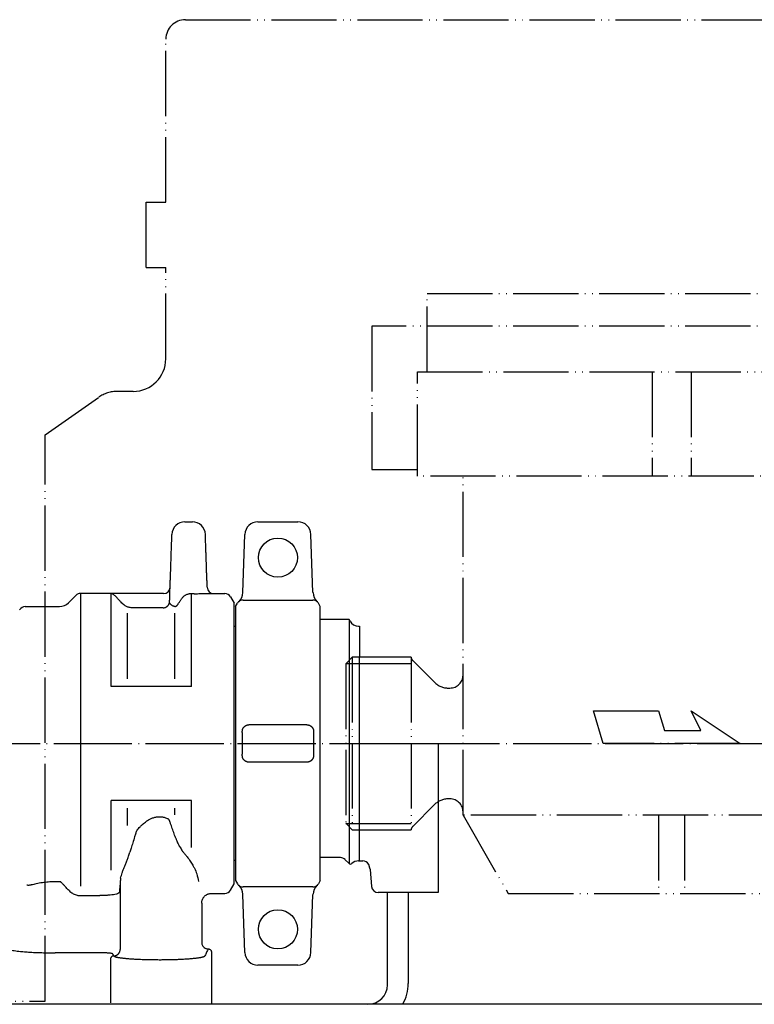
# Model space of a CAD drawing. Units: inches. Extents: x 15 to 797, y 0 to 522.
# Drawn here: x 315 to 427, y 96 to 247 of the extents above; entities that cross this region are included whole.
import ezdxf

# ---------------------------------------------------------------- set-up
doc = ezdxf.new("R2010")
doc.units = ezdxf.units.IN
doc.linetypes.add('DOT_CENTER', pattern=[14, 12, -1, 0, -1])
doc.linetypes.add('PHANTOM', pattern=[13, 10, -1, 0, -1, 0, -1])
doc.layers.add('1', color=7, linetype='Continuous')
doc.layers.add('5', color=7, linetype='Continuous')

msp = doc.modelspace()

# ---------------------------------------------------------------- linework, layer by layer
at = {"color": 4, "linetype": 'PHANTOM'}
for p, q in [((339.93, 247.19), (488.93, 247.19)), ((336.93, 219.19), (336.93, 244.19)), ((333.93, 209.19), (333.93, 219.19)), ((333.93, 219.19), (336.93, 219.19)), ((333.93, 209.19), (336.93, 209.19)), ((336.93, 195.19), (336.93, 209.19)), ((336.93, 195.19), (336.93, 209.19)), ((318.43, 183.54), (326.64, 189.28)), ((331.93, 190.19), (329.51, 190.19)), ((331.93, 190.19), (329.51, 190.19))]:
    msp.add_line(p, q, dxfattribs=at)
at = {"color": 3, "linetype": 'Continuous'}
for p, q in [((339.86, 170.19), (341, 170.19)), ((351.06, 170.19), (357.2, 170.19)), ((337.83, 167.19), (337.86, 168.26)), ((343.04, 167.19), (343, 168.26)), ((348.75, 159.33), (349.06, 168.26)), ((359.51, 159.33), (359.2, 168.26)), ((337.58, 160.15), (337.62, 161.19)), ((343.28, 160.15), (343.25, 161.19)), ((336.58, 159.19), (323.84, 159.19)), ((323.84, 159.19), (323.84, 114.29)), ((328.52, 144.91), (328.52, 159.19)), ((340.85, 144.91), (340.85, 159.15)), ((341.99, 159.19), (345.99, 159.19)), ((346.85, 158.69), (347.43, 157.69)), ((347.43, 114.69), (347.43, 157.69)), ((347.63, 157.19), (347.92, 157.69)), ((347.63, 157.19), (347.63, 154.14)), ((360.63, 157.19), (360.34, 157.69)), ((360.63, 115.19), (360.63, 157.19)), ((347.63, 154.14), (347.43, 154.14)), ((347.63, 154.14), (347.63, 118.24)), ((365.05, 155.19), (360.63, 155.19)), ((365.2, 154.94), (365.05, 155.19)), ((366.5, 154.19), (366.63, 154.19)), ((366.63, 154.19), (366.63, 149.44)), ((366.63, 118.19), (366.63, 149.44)), ((340.85, 144.91), (328.52, 144.91)), ((366.63, 136.19), (378.73, 136.19)), ((328.52, 116.77), (328.52, 127.47)), ((340.85, 127.47), (328.52, 127.47)), ((340.85, 120.25), (340.85, 127.47)), ((347.63, 118.24), (347.43, 118.24)), ((347.63, 118.24), (347.63, 115.19)), ((363.72, 118.69), (360.63, 118.69)), ((365.04, 117.78), (364.42, 118.4)), ((366.5, 118.19), (367.17, 118.19)), ((329.94, 115.01), (329.94, 104.62)), ((347.63, 115.19), (347.92, 114.69)), ((360.63, 115.19), (360.34, 114.69)), ((346.85, 113.69), (347.43, 114.69)), ((370.93, 113.34), (369.5, 113.34)), ((378.73, 113.34), (370.93, 113.34)), ((343.93, 113.19), (345.99, 113.19)), ((349.06, 104.12), (348.75, 113.05)), ((359.2, 104.12), (359.51, 113.05)), ((342.43, 111.69), (342.43, 105.69)), ((343.43, 104.69), (343.43, 104.69)), ((328.44, 103.11), (328.44, 96.44)), ((343.93, 104.19), (343.93, 96.19)), ((357.2, 102.19), (351.06, 102.19))]:
    msp.add_line(p, q, dxfattribs=at)
for centre in [(354.13, 164.69), (354.13, 107.69)]:
    msp.add_circle(centre, 3, dxfattribs=at)
at = {"color": 4, "linetype": 'PHANTOM'}
for centre, radius, start, end in [((339.93, 244.19), 3, 90, 180), ((331.93, 195.19), 5, 270.1089, 359.8911), ((331.93, 195.19), 5, 270.1089, 359.8911), ((329.51, 185.19), 5, 90, 125), ((329.51, 185.19), 5, 90, 125)]:
    msp.add_arc(centre, radius, start, end, dxfattribs=at)
at = {"color": 3, "linetype": 'Continuous'}
for centre, radius, start, end in [((339.86, 168.19), 2, 90, 178), ((341, 168.19), 2, 2, 90), ((351.06, 168.19), 2, 90, 178), ((357.2, 168.19), 2, 2, 90), ((336.58, 160.19), 1, 270.0001, 357.9999), ((344.28, 160.19), 1, 182.5443, 269.4557), ((323.84, 158.19), 1, 89.9937, 94.9155), ((345.99, 158.19), 1, 30, 90), ((346.75, 159.4), 2, 312.9297, 357.7278), ((361.51, 159.4), 2, 182.2722, 227.0703), ((315.37, 156.19), 1, 90, 150), ((315.37, 156.19), 1, 90, 150), ((348.79, 157.19), 1, 134.8726, 150), ((359.48, 157.19), 1, 30, 45.1274), ((366.5, 155.69), 1.5, 210, 270), ((363.72, 117.69), 1, 45, 90), ((366.5, 116.69), 1.5, 90, 133.689), ((367.17, 117.19), 1, 30, 90), ((365.25, 117.99), 0.3, 224.9983, 313.6888), ((345.99, 114.19), 1, 270, 330), ((348.79, 115.19), 1, 210, 225.1274), ((346.75, 112.98), 2, 2.2722, 47.0703), ((361.51, 112.98), 2, 132.9297, 177.7278), ((359.48, 115.19), 1, 314.8726, 330), ((351.06, 104.19), 2, 182, 270), ((357.2, 104.19), 2, 270, 358)]:
    msp.add_arc(centre, radius, start, end, dxfattribs=at)
at = {"color": 4, "linetype": 'PHANTOM'}
for points, knots in [([(336.93, 195.19), (336.93, 195.19), (336.93, 195.19), (336.93, 195.18), (336.93, 195.18), (336.93, 195.18), (336.93, 195.18)], [0, 0, 0, 0, 0.00237499, 0.004749979, 0.007125183, 0.009500387, 0.009500387, 0.009500387, 0.009500387]), ([(336.93, 195.19), (336.93, 195.19), (336.93, 195.19), (336.93, 195.18), (336.93, 195.18), (336.93, 195.18), (336.93, 195.18)], [0, 0, 0, 0, 0.00237499, 0.004749979, 0.007125183, 0.009500387, 0.009500387, 0.009500387, 0.009500387]), ([(331.94, 190.19), (331.94, 190.19), (331.94, 190.19), (331.93, 190.19), (331.93, 190.19), (331.93, 190.19), (331.93, 190.19)], [0, 0, 0, 0, 0.002375173, 0.004750347, 0.007125312, 0.009500277, 0.009500277, 0.009500277, 0.009500277]), ([(331.94, 190.19), (331.94, 190.19), (331.94, 190.19), (331.93, 190.19), (331.93, 190.19), (331.93, 190.19), (331.93, 190.19)], [0, 0, 0, 0, 0.002375173, 0.004750347, 0.007125312, 0.009500277, 0.009500277, 0.009500277, 0.009500277])]:
    msp.add_open_spline(points, degree=3, knots=knots, dxfattribs=at)
at = {"color": 3, "linetype": 'Continuous'}
for points, knots in [([(337.62, 161.19), (337.62, 161.19), (337.62, 161.2), (337.62, 161.28), (337.63, 161.45), (337.64, 161.79), (337.66, 162.23), (337.68, 162.83), (337.7, 163.48), (337.73, 164.18), (337.75, 164.89), (337.77, 165.54), (337.79, 166.14), (337.81, 166.58), (337.82, 166.93), (337.82, 167.09), (337.83, 167.18), (337.83, 167.19), (337.83, 167.19)], [0, 0, 0, 0, 0.007462, 0.014924, 0.259585, 0.506525, 1.040769, 1.587621, 2.284585, 3.000398, 3.698459, 4.413417, 4.950305, 5.496514, 5.741652, 5.988417, 5.996044, 6.003671, 6.003671, 6.003671, 6.003671]), ([(343.15, 163.87), (343.14, 164.04), (343.13, 164.39), (343.11, 164.95), (343.09, 165.55), (343.07, 166.11), (343.05, 166.6), (343.04, 166.9), (343.04, 167.1), (343.04, 167.16), (343.04, 167.19)], [0, 0, 0, 0, 0.516593, 1.042195, 1.676927, 2.325465, 2.730743, 3.140649, 3.231956, 3.323264, 3.323264, 3.323264, 3.323264]), ([(343.25, 161.19), (343.24, 161.2), (343.24, 161.23), (343.24, 161.37), (343.23, 161.62), (343.21, 162.04), (343.19, 162.56), (343.17, 163.08), (343.16, 163.52), (343.15, 163.75), (343.15, 163.87)], [0, 0, 0, 0, 0.043422, 0.086844, 0.426278, 0.77108, 1.368458, 1.98065, 2.328163, 2.680407, 2.680407, 2.680407, 2.680407]), ([(337.53, 158.63), (337.53, 158.65), (337.53, 158.69), (337.54, 158.76), (337.54, 158.82), (337.54, 158.89), (337.54, 158.96), (337.55, 159.02), (337.55, 159.06), (337.55, 159.09), (337.55, 159.12), (337.55, 159.16), (337.55, 159.2), (337.55, 159.25), (337.55, 159.3), (337.56, 159.36), (337.56, 159.41), (337.56, 159.48), (337.56, 159.54), (337.56, 159.6), (337.57, 159.67), (337.57, 159.73), (337.57, 159.8), (337.57, 159.86), (337.57, 159.92), (337.58, 159.97), (337.58, 160.01), (337.58, 160.05), (337.58, 160.08), (337.58, 160.1), (337.58, 160.11), (337.58, 160.12), (337.58, 160.12), (337.58, 160.13), (337.58, 160.13), (337.58, 160.13), (337.58, 160.13)], [0, 0, 0, 0, 0.060575, 0.122894, 0.187722, 0.255822, 0.327962, 0.404904, 0.426548, 0.45426, 0.48761, 0.526166, 0.569496, 0.617169, 0.668753, 0.723816, 0.781927, 0.842654, 0.905565, 0.970229, 1.036214, 1.103677, 1.168355, 1.229532, 1.286496, 1.338531, 1.384924, 1.424959, 1.44764, 1.465045, 1.477896, 1.486916, 1.492825, 1.496347, 1.498202, 1.499113, 1.499113, 1.499113, 1.499113]), ([(329.22, 158.76), (329.18, 158.81), (329.07, 158.92), (328.89, 159.05), (328.7, 159.14), (328.58, 159.16), (328.52, 159.17)], [0, 0, 0, 0, 0.2168893, 0.461976, 0.655684, 0.8378944, 0.8378944, 0.8378944, 0.8378944]), ([(330.31, 157.62), (330.24, 157.69), (330.05, 157.88), (329.76, 158.18), (329.48, 158.48), (329.3, 158.67), (329.22, 158.76)], [0, 0, 0, 0, 0.331858, 0.796484, 1.247667, 1.577488, 1.577488, 1.577488, 1.577488]), ([(337.53, 158.46), (337.53, 158.47), (337.53, 158.5), (337.53, 158.54), (337.53, 158.59), (337.53, 158.62), (337.53, 158.63)], [0, 0, 0, 0, 0.0406632, 0.0855129, 0.129229, 0.1729451, 0.1729451, 0.1729451, 0.1729451]), ([(339.54, 158.64), (339.54, 158.63), (339.53, 158.62), (339.52, 158.61), (339.51, 158.6), (339.51, 158.59), (339.5, 158.58), (339.49, 158.57), (339.48, 158.56), (339.47, 158.55), (339.47, 158.54), (339.47, 158.53), (339.46, 158.53), (339.46, 158.53)], [0, 0, 0, 0, 0.0190795, 0.0357728, 0.0498597, 0.0611194, 0.0693308, 0.0872722, 0.1029829, 0.1160415, 0.1260261, 0.1325141, 0.1350827, 0.1350827, 0.1350827, 0.1350827]), ([(340.85, 159.15), (340.82, 159.15), (340.76, 159.14), (340.65, 159.14), (340.52, 159.12), (340.35, 159.08), (340.15, 159.02), (339.98, 158.94), (339.85, 158.87), (339.76, 158.81), (339.65, 158.74), (339.58, 158.67), (339.54, 158.64)], [0, 0, 0, 0, 0.086481, 0.172982, 0.323117, 0.473058, 0.710265, 0.946017, 1.040023, 1.133651, 1.281933, 1.43014, 1.43014, 1.43014, 1.43014]), ([(341.3, 159.15), (341.27, 159.15), (341.19, 159.15), (341.07, 159.15), (340.96, 159.15), (340.88, 159.15), (340.85, 159.15)], [0, 0, 0, 0, 0.1144067, 0.2288135, 0.3434791, 0.4581448, 0.4581448, 0.4581448, 0.4581448]), ([(341.3, 159.15), (341.39, 159.15), (341.62, 159.14), (341.85, 159.17), (341.99, 159.19)], [0, 0, 0, 0, 0.2582728, 0.6909299, 0.6909299, 0.6909299, 0.6909299]), ([(331.76, 157), (331.65, 157.01), (331.39, 157.02), (330.99, 157.14), (330.62, 157.34), (330.43, 157.51), (330.35, 157.58)], [0, 0, 0, 0, 0.320815, 0.782795, 1.243971, 1.566721, 1.566721, 1.566721, 1.566721]), ([(336.51, 157), (336.57, 157), (336.69, 157.01), (336.84, 157.05), (336.96, 157.11), (337.05, 157.16), (337.13, 157.21), (337.21, 157.28), (337.28, 157.35), (337.34, 157.43), (337.39, 157.51), (337.45, 157.63), (337.49, 157.78), (337.51, 157.9), (337.51, 157.96)], [0, 0, 0, 0, 0.179252, 0.368611, 0.466357, 0.565501, 0.665569, 0.766058, 0.866456, 0.966257, 1.064975, 1.162159, 1.350106, 1.527795, 1.527795, 1.527795, 1.527795]), ([(337.51, 157.96), (337.51, 157.96), (337.51, 157.96), (337.51, 157.97), (337.51, 157.99), (337.51, 158.03), (337.51, 158.07), (337.52, 158.14), (337.52, 158.23), (337.52, 158.31), (337.52, 158.38), (337.52, 158.41), (337.53, 158.44), (337.53, 158.45), (337.53, 158.46)], [0, 0, 0, 0, 0.0053484, 0.0143089, 0.0291159, 0.0648871, 0.1115227, 0.1680198, 0.267734, 0.3807151, 0.4197789, 0.4541919, 0.4820643, 0.5015059, 0.5015059, 0.5015059, 0.5015059]), ([(337.51, 157.78), (337.52, 157.74), (337.55, 157.62), (337.69, 157.52), (337.81, 157.43), (337.95, 157.35), (338.09, 157.29), (338.19, 157.25), (338.23, 157.24)], [0, 0, 0, 0, 0.1462547, 0.3413891, 0.4872221, 0.6103795, 0.8092682, 0.9414516, 0.9414516, 0.9414516, 0.9414516]), ([(338.23, 157.24), (338.24, 157.23), (338.27, 157.23), (338.31, 157.22), (338.35, 157.21), (338.4, 157.22), (338.45, 157.23), (338.51, 157.25), (338.56, 157.28), (338.6, 157.31), (338.62, 157.33), (338.64, 157.34), (338.67, 157.38), (338.69, 157.41), (338.71, 157.42)], [0, 0, 0, 0, 0.0393359, 0.0791238, 0.1192305, 0.1596242, 0.2214096, 0.2851235, 0.3453803, 0.4078489, 0.4204129, 0.4330461, 0.4898701, 0.5478358, 0.5478358, 0.5478358, 0.5478358]), ([(338.71, 157.42), (338.72, 157.45), (338.77, 157.51), (338.85, 157.63), (338.96, 157.78), (339.08, 157.96), (339.2, 158.13), (339.3, 158.28), (339.38, 158.4), (339.43, 158.48), (339.46, 158.52), (339.46, 158.53)], [0, 0, 0, 0, 0.09275, 0.23631, 0.427835, 0.664491, 0.874728, 1.057161, 1.202314, 1.300704, 1.342841, 1.342841, 1.342841, 1.342841]), ([(348.08, 157.9), (348.08, 157.9), (348.08, 157.9), (348.08, 157.9), (348.09, 157.9), (348.09, 157.9), (348.09, 157.9)], [0, 0, 0, 0, 0.002381765, 0.004748939, 0.007116909, 0.009500012, 0.009500012, 0.009500012, 0.009500012]), ([(336.51, 157), (335.75, 157), (334.23, 157), (332.68, 157), (331.86, 157), (331.79, 157), (331.76, 157)], [0, 0, 0, 0, 2.277215, 4.55443, 4.653172, 4.751914, 4.751914, 4.751914, 4.751914]), ([(348.66, 138.07), (348.67, 138.09), (348.67, 138.13), (348.67, 138.18), (348.68, 138.23), (348.69, 138.28), (348.7, 138.34), (348.72, 138.39), (348.73, 138.44), (348.76, 138.48), (348.78, 138.53), (348.82, 138.59), (348.87, 138.66), (348.93, 138.73), (348.98, 138.78), (349.03, 138.82), (349.08, 138.86), (349.13, 138.9), (349.19, 138.93), (349.25, 138.96), (349.32, 138.99), (349.36, 139), (349.38, 139.01)], [0, 0, 0, 0, 0.050794, 0.101635, 0.155899, 0.210109, 0.264044, 0.31745, 0.370169, 0.422694, 0.47474, 0.527318, 0.630303, 0.736902, 0.79463, 0.85567, 0.919477, 0.985552, 1.053451, 1.122763, 1.193091, 1.264054, 1.264054, 1.264054, 1.264054]), ([(349.38, 139.01), (349.41, 139.02), (349.46, 139.03), (349.52, 139.05), (349.6, 139.06), (349.65, 139.06), (349.68, 139.06)], [0, 0, 0, 0, 0.0848876, 0.1497509, 0.2044737, 0.3027759, 0.3027759, 0.3027759, 0.3027759]), ([(358.58, 139.06), (357.84, 139.06), (356.36, 139.06), (354.13, 139.06), (351.91, 139.06), (350.42, 139.06), (349.68, 139.06)], [0, 0, 0, 0, 2.22535, 4.450699, 6.675989, 8.901278, 8.901278, 8.901278, 8.901278]), ([(358.58, 139.06), (358.61, 139.06), (358.67, 139.06), (358.74, 139.05), (358.8, 139.03), (358.85, 139.02), (358.88, 139.01)], [0, 0, 0, 0, 0.0982166, 0.1529999, 0.2178898, 0.3027696, 0.3027696, 0.3027696, 0.3027696]), ([(358.88, 139.01), (358.9, 139), (358.95, 138.99), (359.01, 138.96), (359.07, 138.93), (359.13, 138.9), (359.19, 138.86), (359.24, 138.82), (359.28, 138.78), (359.34, 138.73), (359.4, 138.66), (359.45, 138.59), (359.48, 138.53), (359.51, 138.48), (359.53, 138.44), (359.55, 138.39), (359.56, 138.34), (359.58, 138.28), (359.59, 138.23), (359.59, 138.18), (359.6, 138.13), (359.6, 138.09), (359.6, 138.07)], [0, 0, 0, 0, 0.070963, 0.14129, 0.210601, 0.278499, 0.344574, 0.408382, 0.469425, 0.527158, 0.63368, 0.736742, 0.789282, 0.841366, 0.893855, 0.94661, 0.999987, 1.053951, 1.108151, 1.162425, 1.213265, 1.26406, 1.26406, 1.26406, 1.26406]), ([(348.66, 134.3), (348.67, 134.55), (348.67, 135.22), (348.67, 136.27), (348.67, 137.27), (348.67, 137.86), (348.66, 138.07)], [0, 0, 0, 0, 0.748119, 2.006277, 3.132818, 3.771171, 3.771171, 3.771171, 3.771171]), ([(359.6, 138.07), (359.6, 137.83), (359.59, 137.16), (359.59, 136.11), (359.59, 135.1), (359.6, 134.52), (359.6, 134.3)], [0, 0, 0, 0, 0.748119, 2.006277, 3.132818, 3.771171, 3.771171, 3.771171, 3.771171]), ([(349.38, 133.37), (349.36, 133.37), (349.32, 133.39), (349.25, 133.42), (349.19, 133.45), (349.13, 133.48), (349.08, 133.52), (349.03, 133.56), (348.98, 133.6), (348.93, 133.65), (348.87, 133.72), (348.82, 133.79), (348.78, 133.85), (348.76, 133.89), (348.73, 133.94), (348.72, 133.99), (348.7, 134.04), (348.69, 134.1), (348.68, 134.15), (348.67, 134.2), (348.67, 134.25), (348.67, 134.29), (348.66, 134.3)], [0, 0, 0, 0, 0.070963, 0.14129, 0.210601, 0.278499, 0.344574, 0.408382, 0.469425, 0.527158, 0.63368, 0.736742, 0.789282, 0.841366, 0.893855, 0.94661, 0.999987, 1.053951, 1.108151, 1.162425, 1.213265, 1.26406, 1.26406, 1.26406, 1.26406]), ([(349.68, 133.32), (349.65, 133.32), (349.6, 133.32), (349.52, 133.33), (349.46, 133.34), (349.41, 133.36), (349.38, 133.37)], [0, 0, 0, 0, 0.0982166, 0.1529999, 0.2178898, 0.3027696, 0.3027696, 0.3027696, 0.3027696]), ([(358.58, 133.32), (357.84, 133.32), (356.36, 133.32), (354.13, 133.32), (351.91, 133.32), (350.42, 133.32), (349.68, 133.32)], [0, 0, 0, 0, 2.225289, 4.450579, 6.675928, 8.901278, 8.901278, 8.901278, 8.901278]), ([(358.88, 133.37), (358.85, 133.36), (358.8, 133.34), (358.74, 133.33), (358.67, 133.32), (358.61, 133.32), (358.58, 133.32)], [0, 0, 0, 0, 0.0848876, 0.1497509, 0.2044737, 0.3027759, 0.3027759, 0.3027759, 0.3027759]), ([(359.6, 134.3), (359.6, 134.29), (359.6, 134.25), (359.59, 134.2), (359.59, 134.15), (359.58, 134.1), (359.56, 134.04), (359.55, 133.99), (359.53, 133.94), (359.51, 133.89), (359.48, 133.85), (359.45, 133.79), (359.4, 133.72), (359.34, 133.65), (359.28, 133.6), (359.24, 133.56), (359.19, 133.52), (359.13, 133.48), (359.07, 133.45), (359.01, 133.42), (358.95, 133.39), (358.9, 133.37), (358.88, 133.37)], [0, 0, 0, 0, 0.050794, 0.101635, 0.155899, 0.210109, 0.264044, 0.31745, 0.370169, 0.422694, 0.47474, 0.527318, 0.630303, 0.736902, 0.79463, 0.85567, 0.919477, 0.985552, 1.053451, 1.122763, 1.193091, 1.264054, 1.264054, 1.264054, 1.264054]), ([(332.59, 123.01), (332.64, 123.06), (332.76, 123.2), (332.99, 123.44), (333.33, 123.77), (333.75, 124.13), (334.22, 124.45), (334.67, 124.69), (335.14, 124.86), (335.59, 124.96), (336.02, 124.97), (336.44, 124.93), (336.82, 124.83), (337.1, 124.72), (337.22, 124.66), (337.27, 124.64)], [0, 0, 0, 0, 0.221552, 0.555135, 0.968637, 1.657007, 2.222223, 2.67994, 3.179143, 3.703576, 4.059142, 4.473414, 4.953584, 5.226326, 5.373317, 5.373317, 5.373317, 5.373317]), ([(337.55, 124.21), (337.54, 124.25), (337.52, 124.3), (337.49, 124.37), (337.46, 124.43), (337.44, 124.47), (337.42, 124.5), (337.4, 124.53), (337.37, 124.56), (337.33, 124.6), (337.3, 124.62), (337.28, 124.64), (337.27, 124.64), (337.27, 124.64)], [0, 0, 0, 0, 0.0992762, 0.1787405, 0.2397783, 0.2835746, 0.3089361, 0.3483601, 0.395846, 0.4479385, 0.4972957, 0.5102551, 0.5246106, 0.5246106, 0.5246106, 0.5246106]), ([(338.45, 121.66), (338.39, 121.82), (338.24, 122.24), (337.99, 122.94), (337.75, 123.63), (337.6, 124.06), (337.55, 124.21)], [0, 0, 0, 0, 0.514742, 1.350565, 2.214786, 2.709372, 2.709372, 2.709372, 2.709372]), ([(332.31, 122.42), (332.26, 122.24), (332.11, 121.75), (331.87, 120.99), (331.63, 120.21), (331.48, 119.73), (331.41, 119.51)], [0, 0, 0, 0, 0.567569, 1.535946, 2.378499, 3.04327, 3.04327, 3.04327, 3.04327]), ([(332.59, 123.01), (332.58, 122.99), (332.55, 122.95), (332.49, 122.87), (332.43, 122.75), (332.37, 122.6), (332.33, 122.49), (332.31, 122.42)], [0, 0, 0, 0, 0.0516639, 0.1531829, 0.3084014, 0.4375251, 0.652257, 0.652257, 0.652257, 0.652257]), ([(338.45, 121.66), (338.5, 121.52), (338.59, 121.29), (338.74, 120.94), (338.89, 120.63), (339.07, 120.31), (339.25, 120.02), (339.46, 119.71), (339.66, 119.44), (339.81, 119.27), (339.86, 119.21)], [0, 0, 0, 0, 0.434704, 0.743003, 1.151799, 1.472182, 1.843342, 2.176245, 2.600961, 2.840834, 2.840834, 2.840834, 2.840834]), ([(330, 115.51), (330.03, 115.66), (330.1, 115.94), (330.23, 116.36), (330.39, 116.8), (330.58, 117.28), (330.79, 117.78), (330.96, 118.21), (331.1, 118.58), (331.2, 118.88), (331.32, 119.21), (331.38, 119.41), (331.41, 119.51)], [0, 0, 0, 0, 0.467016, 0.857034, 1.34559, 1.850304, 2.402443, 2.989731, 3.222044, 3.60905, 3.929523, 4.254907, 4.254907, 4.254907, 4.254907]), ([(339.86, 119.21), (339.97, 119.08), (340.27, 118.74), (340.68, 118.18), (341.04, 117.58), (341.39, 116.93), (341.75, 116.12), (341.86, 115.4), (341.93, 115.01)], [0, 0, 0, 0, 0.515091, 1.348609, 2.091271, 2.606173, 3.555661, 4.757449, 4.757449, 4.757449, 4.757449]), ([(319.93, 114.98), (319.58, 114.97), (318.94, 114.95), (317.97, 114.84), (317.1, 114.69), (316.53, 114.55), (316.29, 114.49)], [0, 0, 0, 0, 1.045245, 1.934095, 2.929207, 3.686851, 3.686851, 3.686851, 3.686851]), ([(320.81, 114.98), (320.74, 114.98), (320.59, 114.98), (320.37, 114.98), (320.15, 114.98), (320, 114.98), (319.93, 114.98)], [0, 0, 0, 0, 0.2196616, 0.4393232, 0.6589809, 0.8786385, 0.8786385, 0.8786385, 0.8786385]), ([(322.08, 113.64), (322.01, 113.71), (321.79, 113.93), (321.48, 114.27), (321.13, 114.64), (320.92, 114.86), (320.81, 114.98)], [0, 0, 0, 0, 0.316688, 0.923066, 1.384415, 1.845783, 1.845783, 1.845783, 1.845783]), ([(329.94, 115.01), (329.93, 114.89), (329.91, 114.59), (329.87, 114.14), (329.83, 113.72), (329.81, 113.47), (329.8, 113.38)], [0, 0, 0, 0, 0.360991, 0.881844, 1.353801, 1.633951, 1.633951, 1.633951, 1.633951]), ([(330, 115.51), (329.99, 115.46), (329.98, 115.37), (329.96, 115.25), (329.94, 115.13), (329.94, 115.05), (329.94, 115.01)], [0, 0, 0, 0, 0.1492759, 0.2563263, 0.368828, 0.5038207, 0.5038207, 0.5038207, 0.5038207]), ([(316.29, 114.49), (316.23, 114.48), (316.12, 114.45), (315.93, 114.43), (315.75, 114.43), (315.65, 114.45), (315.6, 114.45)], [0, 0, 0, 0, 0.161512, 0.358919, 0.5575799, 0.6896639, 0.6896639, 0.6896639, 0.6896639]), ([(322.08, 113.64), (322.17, 113.54), (322.41, 113.32), (322.87, 113.05), (323.38, 112.89), (323.71, 112.87), (323.84, 112.87)], [0, 0, 0, 0, 0.391279, 0.971897, 1.583295, 1.977698, 1.977698, 1.977698, 1.977698]), ([(329.8, 113.38), (329.78, 113.35), (329.75, 113.28), (329.59, 113.18), (329.3, 113.08), (328.95, 113.01), (328.57, 112.96), (328.15, 112.91), (327.69, 112.88), (327.28, 112.87), (327.01, 112.87), (326.86, 112.87), (326.8, 112.87)], [0, 0, 0, 0, 0.105828, 0.216149, 0.545898, 1.019583, 1.282007, 1.702993, 2.288606, 2.657987, 2.940475, 3.107681, 3.107681, 3.107681, 3.107681]), ([(348.09, 114.47), (348.09, 114.47), (348.09, 114.48), (348.08, 114.48), (348.08, 114.48), (348.08, 114.48), (348.08, 114.48)], [0, 0, 0, 0, 0.002372922, 0.004751073, 0.007119618, 0.009500012, 0.009500012, 0.009500012, 0.009500012]), ([(360.18, 114.48), (360.18, 114.48), (360.18, 114.48), (360.18, 114.48), (360.18, 114.48), (360.18, 114.47), (360.17, 114.47)], [0, 0, 0, 0, 0.002384824, 0.004748939, 0.00712961, 0.009500012, 0.009500012, 0.009500012, 0.009500012]), ([(323.84, 112.87), (324.09, 112.87), (324.58, 112.87), (325.32, 112.87), (326.06, 112.87), (326.55, 112.87), (326.8, 112.87)], [0, 0, 0, 0, 0.738618, 1.477235, 2.215852, 2.954469, 2.954469, 2.954469, 2.954469]), ([(342.43, 111.69), (342.43, 111.73), (342.43, 111.83), (342.45, 111.96), (342.49, 112.1), (342.54, 112.24), (342.6, 112.38), (342.67, 112.51), (342.77, 112.64), (342.87, 112.75), (342.98, 112.86), (343.11, 112.95), (343.24, 113.02), (343.38, 113.09), (343.52, 113.13), (343.66, 113.17), (343.8, 113.19), (343.89, 113.19), (343.93, 113.19)], [0, 0, 0, 0, 0.134974, 0.274487, 0.418144, 0.565438, 0.71578, 0.868484, 1.022803, 1.177936, 1.33306, 1.487354, 1.64002, 1.790317, 1.937564, 2.081181, 2.220665, 2.355628, 2.355628, 2.355628, 2.355628]), ([(312.93, 104.69), (312.94, 104.67), (312.97, 104.62), (313.09, 104.57), (313.32, 104.49), (313.68, 104.42), (314.14, 104.35), (314.59, 104.3), (315.17, 104.25), (315.91, 104.19), (316.88, 104.14), (317.9, 104.11), (318.92, 104.09), (319.59, 104.09), (319.93, 104.08)], [0, 0, 0, 0, 0.056146, 0.168286, 0.373606, 0.796805, 1.283387, 1.759149, 2.148695, 3.023799, 4.00378, 5.069839, 6.065186, 7.079603, 7.079603, 7.079603, 7.079603]), ([(328.94, 103.62), (329, 103.63), (329.12, 103.63), (329.28, 103.68), (329.4, 103.73), (329.48, 103.78), (329.57, 103.84), (329.64, 103.91), (329.71, 103.99), (329.77, 104.07), (329.82, 104.16), (329.88, 104.28), (329.93, 104.43), (329.93, 104.56), (329.94, 104.62)], [0, 0, 0, 0, 0.182286, 0.375484, 0.475447, 0.576975, 0.679564, 0.782677, 0.885758, 0.988256, 1.089636, 1.189405, 1.38212, 1.563876, 1.563876, 1.563876, 1.563876]), ([(342.43, 105.69), (342.43, 105.63), (342.44, 105.54), (342.48, 105.38), (342.55, 105.19), (342.71, 104.97), (342.93, 104.81), (343.12, 104.73), (343.28, 104.7), (343.38, 104.69), (343.43, 104.69)], [0, 0, 0, 0, 0.16548, 0.292903, 0.482257, 0.782737, 1.083497, 1.272623, 1.419115, 1.565661, 1.565661, 1.565661, 1.565661]), ([(343.43, 104.69), (343.35, 104.51), (343.18, 104.16), (343.01, 103.81), (342.93, 103.63), (342.93, 103.62), (342.92, 103.62)], [0, 0, 0, 0, 0.583271, 1.166542, 1.173333, 1.180124, 1.180124, 1.180124, 1.180124]), ([(343.43, 104.69), (343.46, 104.69), (343.51, 104.69), (343.6, 104.66), (343.7, 104.62), (343.8, 104.53), (343.87, 104.44), (343.91, 104.34), (343.93, 104.26), (343.93, 104.21), (343.93, 104.19)], [0, 0, 0, 0, 0.0732902, 0.1465532, 0.2968262, 0.3913586, 0.5415589, 0.6362256, 0.7095116, 0.782843, 0.782843, 0.782843, 0.782843]), ([(326.8, 104.08), (326.23, 104.08), (325.08, 104.08), (323.37, 104.08), (321.65, 104.08), (320.5, 104.08), (319.93, 104.08)], [0, 0, 0, 0, 1.717156, 3.434311, 5.151461, 6.868611, 6.868611, 6.868611, 6.868611]), ([(328.8, 103.92), (328.79, 103.93), (328.76, 103.95), (328.66, 103.97), (328.53, 104), (328.35, 104.02), (328.2, 104.03), (328.05, 104.05), (327.87, 104.06), (327.63, 104.07), (327.37, 104.08), (327.08, 104.08), (326.9, 104.08), (326.8, 104.08)], [0, 0, 0, 0, 0.044923, 0.109864, 0.282305, 0.473128, 0.63083, 0.745812, 0.924378, 1.166228, 1.471116, 1.707716, 2.01704, 2.01704, 2.01704, 2.01704]), ([(328.94, 103.61), (328.91, 103.61), (328.84, 103.61), (328.75, 103.58), (328.66, 103.53), (328.58, 103.47), (328.52, 103.39), (328.47, 103.3), (328.44, 103.21), (328.44, 103.14), (328.44, 103.11)], [0, 0, 0, 0, 0.0911428, 0.1877413, 0.2883579, 0.3910643, 0.4937088, 0.5941549, 0.6905122, 0.78139, 0.78139, 0.78139, 0.78139]), ([(328.94, 103.62), (328.93, 103.65), (328.9, 103.7), (328.87, 103.77), (328.83, 103.84), (328.81, 103.89), (328.8, 103.92)], [0, 0, 0, 0, 0.0815077, 0.1630155, 0.2445238, 0.3260322, 0.3260322, 0.3260322, 0.3260322]), ([(328.94, 103.61), (328.93, 103.62), (328.92, 103.65), (328.9, 103.69), (328.88, 103.74), (328.86, 103.77), (328.86, 103.78)], [0, 0, 0, 0, 0.0466838, 0.0933676, 0.1400512, 0.1867348, 0.1867348, 0.1867348, 0.1867348]), ([(328.94, 103.62), (328.94, 103.62), (328.94, 103.61), (328.95, 103.61), (328.95, 103.6), (328.97, 103.58), (329, 103.56), (329.06, 103.53), (329.14, 103.5), (329.23, 103.47), (329.33, 103.44), (329.46, 103.41), (329.59, 103.39), (329.75, 103.36), (329.92, 103.33), (330.11, 103.31), (330.32, 103.28), (330.56, 103.25), (330.81, 103.23), (331.08, 103.21), (331.36, 103.18), (331.66, 103.16), (331.97, 103.14), (332.29, 103.12), (332.65, 103.11), (333.07, 103.09), (333.52, 103.07), (333.99, 103.06), (334.46, 103.05), (334.95, 103.04), (335.44, 103.04), (335.97, 103.03), (336.53, 103.04), (337.13, 103.04), (337.71, 103.05), (338.24, 103.07), (338.7, 103.08), (339.09, 103.1), (339.47, 103.12), (339.84, 103.14), (340.19, 103.16), (340.52, 103.18), (340.84, 103.21), (341.13, 103.24), (341.37, 103.26), (341.58, 103.29), (341.78, 103.31), (341.96, 103.34), (342.13, 103.36), (342.29, 103.39), (342.42, 103.42), (342.54, 103.45), (342.65, 103.47), (342.74, 103.5), (342.8, 103.53), (342.85, 103.55), (342.89, 103.58), (342.91, 103.6), (342.92, 103.61), (342.92, 103.62), (342.92, 103.62)], [0, 0, 0, 0, 0.007499, 0.015413, 0.026654, 0.03885, 0.089124, 0.153544, 0.232961, 0.327719, 0.437927, 0.563577, 0.704595, 0.860869, 1.032261, 1.218617, 1.44118, 1.679804, 1.933895, 2.202854, 2.486078, 2.782959, 3.092886, 3.415247, 3.749428, 4.193079, 4.649581, 5.117165, 5.594059, 6.078489, 6.568683, 7.062866, 7.665333, 8.262239, 8.850275, 9.426134, 9.832622, 10.227209, 10.608872, 10.97659, 11.329343, 11.666114, 11.985891, 12.287665, 12.515278, 12.728928, 12.928354, 13.113296, 13.283507, 13.438749, 13.578802, 13.703476, 13.812621, 13.906167, 13.973379, 14.029306, 14.074564, 14.110322, 14.118229, 14.125721, 14.125721, 14.125721, 14.125721])]:
    msp.add_open_spline(points, degree=3, knots=knots, dxfattribs=at)
at = {"layer": '1', "color": 4, "linetype": 'PHANTOM'}
for p, q in [((318.43, 96.69), (318.43, 183.54)), ((364.53, 148.41), (364.53, 123.97)), ((365.53, 149.41), (365.53, 122.97)), ((374.55, 149.41), (374.55, 122.97)), ((276.43, 96.69), (318.43, 96.69))]:
    msp.add_line(p, q, dxfattribs=at)
at = {"layer": '1', "color": 3, "linetype": 'Continuous'}
for p, q in [((323.14, 158.9), (322.02, 157.77)), ((315.37, 157.19), (320.6, 157.19)), ((348.79, 158.19), (359.48, 158.19)), ((331.05, 146.1), (331.05, 156.19)), ((338.31, 146.1), (338.31, 156.19)), ((365.05, 155.19), (365.05, 117.78)), ((378.73, 136.19), (378.73, 113.34)), ((331.05, 123.62), (331.05, 126.28)), ((338.31, 125.24), (338.31, 126.28)), ((368.28, 116.87), (368.5, 114.25)), ((359.48, 114.19), (348.79, 114.19)), ((370.93, 99.19), (370.93, 113.34)), ((374.13, 113.34), (374.13, 99.39)), ((511.53, 96.19), (298.13, 96.19))]:
    msp.add_line(p, q, dxfattribs=at)
at = {"layer": '1', "color": 1, "linetype": 'DOT_CENTER'}
msp.add_line((65.93, 136.19), (535.43, 136.19), dxfattribs=at)
at = {"layer": '1', "color": 3, "linetype": 'Continuous'}
for centre, radius, start, end in [((323.84, 158.19), 1, 90, 135), ((320.6, 159.19), 2, 270, 315), ((348.79, 157.19), 1, 90, 134.8718), ((359.48, 157.19), 1, 45.1282, 90), ((348.79, 115.19), 1, 225.1282, 270), ((359.48, 115.19), 1, 270, 314.8718), ((369.5, 114.34), 1, 184.7822, 270), ((367.93, 99.19), 3, 270, 0), ((367.73, 99.39), 6.4, 330, 0)]:
    msp.add_arc(centre, radius, start, end, dxfattribs=at)
at = {"layer": '1', "color": 3, "linetype": 'PHANTOM'}
for centre, radius, start, end in [((367.17, 117.19), 1, 0, 30), ((368.67, 117.19), 0.5, 180, 219.4692)]:
    msp.add_arc(centre, radius, start, end, dxfattribs=at)
at = {"layer": '5', "color": 4, "linetype": 'PHANTOM'}
for p, q in [((377.03, 193.19), (377.03, 205.19)), ((377.03, 205.19), (453.03, 205.19)), ((453.03, 200.19), (368.53, 200.19)), ((368.53, 200.19), (368.53, 178.19)), ((375.53, 178.19), (375.53, 193.19)), ((375.53, 193.19), (453.53, 193.19)), ((411.53, 193.19), (411.53, 177.19)), ((417.53, 193.19), (417.53, 177.19)), ((368.53, 178.19), (375.53, 178.19)), ((375.53, 177.19), (375.53, 178.19)), ((453.53, 177.19), (375.53, 177.19)), ((382.53, 125.19), (382.53, 177.19)), ((365.53, 149.41), (364.53, 148.41)), ((364.56, 148.44), (375.28, 148.44)), ((374.55, 149.41), (365.53, 149.41)), ((374.82, 148.9), (378.15, 145.57)), ((380.27, 144.69), (380.53, 144.69)), ((404.03, 136.19), (402.53, 141.19)), ((402.53, 141.19), (412.53, 141.19)), ((412.53, 141.19), (413.43, 138.19)), ((417.53, 141.19), (425.03, 136.19)), ((419.03, 138.19), (417.53, 141.19)), ((413.43, 138.19), (419.03, 138.19)), ((425.03, 136.19), (404.03, 136.19)), ((380.53, 127.69), (380.27, 127.69)), ((378.15, 126.81), (374.82, 123.48)), ((364.53, 123.97), (365.53, 122.97)), ((364.56, 123.94), (375.28, 123.94)), ((446.53, 125.19), (382.53, 125.19)), ((382.53, 125.19), (389.46, 113.19)), ((412.53, 125.19), (412.53, 113.19)), ((416.53, 125.19), (416.53, 113.19)), ((365.53, 122.97), (374.55, 122.97)), ((389.46, 113.19), (439.6, 113.19))]:
    msp.add_line(p, q, dxfattribs=at)
for centre, radius, start, end in [((375.53, 149.6), 1, 191.1696, 225), ((380.53, 146.69), 2, 270, 0), ((380.27, 147.69), 3, 225, 270), ((380.27, 124.69), 3, 90, 135), ((380.53, 125.69), 2, 0, 90), ((375.53, 122.77), 1, 135, 168.8304)]:
    msp.add_arc(centre, radius, start, end, dxfattribs=at)

doc.saveas('drawing.dxf')
